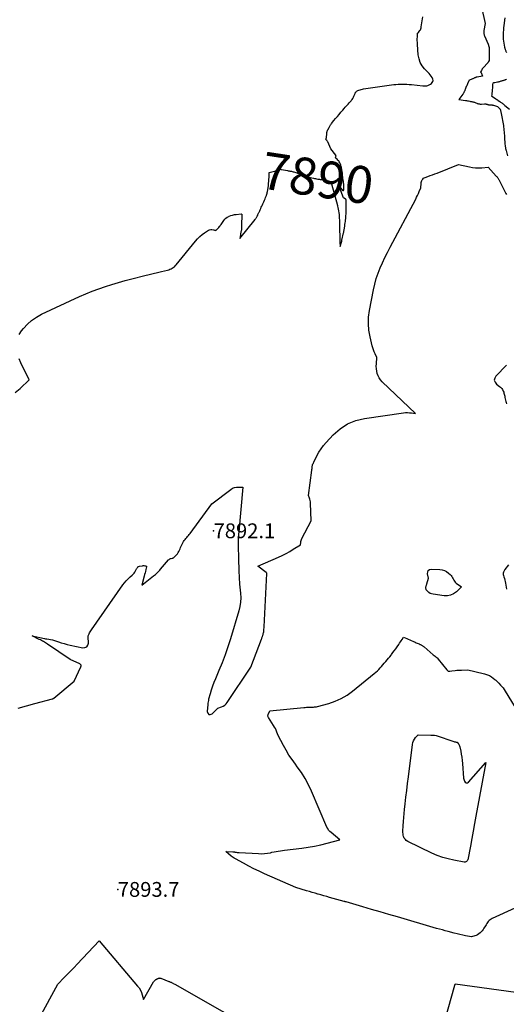
# Model space of a CAD drawing. Units: inches. Extents: x 2625528 to 2628083, y 1496347 to 1499090.
# Drawn here: x 2625828 to 2626018, y 1497399 to 1497783 of the extents above; entities that cross this region are included whole.
import ezdxf
from ezdxf.enums import TextEntityAlignment as Align

# ---------------------------------------------------------------- set-up
doc = ezdxf.new("R2010")
doc.units = ezdxf.units.IN
doc.header["$MEASUREMENT"] = 0
for name, color, linetype in [('Tile_2737_07_SW_contour_2ft', 233, 'Continuous'), ('Tile_2737_07_SW_contour_anno_2ft', 80, 'Continuous'), ('Tile_2737_07_SW_spot_anno', 9, 'Continuous'), ('Tile_2737_07_SW_spot_elev', 202, 'Continuous')]:
    doc.layers.add(name, color=color, linetype=linetype)
doc.styles.add('Arial', font='arial.ttf')

msp = doc.modelspace()

# ---------------------------------------------------------------- linework, layer by layer
at = {"layer": 'Tile_2737_07_SW_contour_2ft'}
for points in [[(2626008.29, 1497787.45, 7890), (2626009.63, 1497781.12, 7890), (2626009.2, 1497778.45, 7890), (2626009.16, 1497778.18, 7890), (2626009.15, 1497777.91, 7890), (2626009.15, 1497777.64, 7890), (2626009.16, 1497777.36, 7890), (2626009.2, 1497777.09, 7890), (2626009.26, 1497776.83, 7890), (2626009.34, 1497776.57, 7890), (2626009.44, 1497776.31, 7890), (2626010.86, 1497773.03, 7890), (2626010.93, 1497772.74, 7890), (2626010.97, 1497772.59, 7890), (2626011.01, 1497772.45, 7890), (2626011.05, 1497772.31, 7890), (2626011.09, 1497772.16, 7890), (2626011.12, 1497772.07, 7890), (2626011.17, 1497771.87, 7890), (2626011.21, 1497771.68, 7890), (2626011.23, 1497771.48, 7890), (2626011.23, 1497771.28, 7890), (2626011.19, 1497766.7, 7890), (2626011.03, 1497766.36, 7890), (2626010.98, 1497766.27, 7890), (2626010.93, 1497766.18, 7890), (2626010.88, 1497766.1, 7890), (2626010.82, 1497766.02, 7890), (2626010.75, 1497765.94, 7890), (2626010.69, 1497765.86, 7890), (2626010.62, 1497765.79, 7890), (2626010.55, 1497765.71, 7890), (2626009, 1497764.01, 7890), (2626008.77, 1497763.73, 7890), (2626008.55, 1497763.44, 7890), (2626008.37, 1497763.13, 7890), (2626008.19, 1497762.81, 7890), (2626007.88, 1497762.15, 7890), (2626008.1, 1497761.89, 7890), (2626008.2, 1497761.75, 7890), (2626008.28, 1497761.61, 7890), (2626008.35, 1497761.45, 7890), (2626008.41, 1497761.29, 7890), (2626008.6, 1497760.67, 7890), (2626006.57, 1497760.28, 7890), (2626006.47, 1497760.26, 7890), (2626006.37, 1497760.24, 7890), (2626006.28, 1497760.21, 7890), (2626006.18, 1497760.19, 7890), (2626006.09, 1497760.16, 7890), (2626005.99, 1497760.12, 7890), (2626005.9, 1497760.09, 7890), (2626005.81, 1497760.05, 7890), (2626005.55, 1497759.93, 7890), (2626005.34, 1497759.84, 7890), (2626005.12, 1497759.74, 7890), (2626004.9, 1497759.64, 7890), (2626004.68, 1497759.54, 7890), (2626003.28, 1497758.9, 7890), (2626003.12, 1497758.45, 7890), (2626003.1, 1497758.39, 7890), (2626003.08, 1497758.34, 7890), (2626003.06, 1497758.28, 7890), (2626003.03, 1497758.23, 7890), (2626003.01, 1497758.17, 7890), (2626002.99, 1497758.12, 7890), (2626002.97, 1497758.06, 7890), (2626002.94, 1497758.01, 7890), (2626002.48, 1497756.9, 7890), (2626002.33, 1497756.55, 7890), (2626002.19, 1497756.2, 7890), (2626002.04, 1497755.84, 7890), (2626001.9, 1497755.49, 7890), (2626001.79, 1497755.18, 7890), (2626001.7, 1497754.98, 7890), (2626001.62, 1497754.78, 7890), (2626001.52, 1497754.58, 7890), (2626001.42, 1497754.38, 7890), (2626001.32, 1497754.19, 7890), (2626001.21, 1497754, 7890), (2626001.09, 1497753.82, 7890), (2626000.96, 1497753.64, 7890), (2625999.4, 1497751.49, 7890), (2626001.99, 1497751.17, 7890), (2626002.4, 1497751.12, 7890), (2626002.82, 1497751.05, 7890), (2626003.23, 1497750.98, 7890), (2626003.64, 1497750.9, 7890), (2626003.93, 1497750.84, 7890), (2626004.19, 1497750.78, 7890), (2626004.46, 1497750.72, 7890), (2626004.72, 1497750.67, 7890), (2626004.98, 1497750.61, 7890), (2626005.24, 1497750.54, 7890), (2626005.5, 1497750.47, 7890), (2626005.76, 1497750.38, 7890), (2626006.01, 1497750.29, 7890), (2626006.37, 1497750.15, 7890), (2626006.59, 1497750.06, 7890), (2626006.82, 1497749.98, 7890), (2626007.05, 1497749.92, 7890), (2626007.28, 1497749.86, 7890), (2626007.52, 1497749.81, 7890), (2626007.76, 1497749.78, 7890), (2626007.99, 1497749.77, 7890), (2626008.23, 1497749.78, 7890), (2626009.39, 1497749.87, 7890), (2626009.56, 1497749.87, 7890), (2626009.73, 1497749.86, 7890), (2626009.89, 1497749.83, 7890), (2626010.06, 1497749.79, 7890), (2626010.11, 1497749.77, 7890), (2626010.25, 1497749.73, 7890), (2626010.39, 1497749.68, 7890), (2626010.53, 1497749.64, 7890), (2626010.67, 1497749.59, 7890), (2626010.81, 1497749.56, 7890), (2626010.95, 1497749.52, 7890), (2626011.09, 1497749.51, 7890), (2626011.24, 1497749.49, 7890), (2626012.19, 1497749.46, 7890), (2626012.28, 1497749.45, 7890), (2626012.38, 1497749.44, 7890), (2626012.48, 1497749.43, 7890), (2626012.58, 1497749.41, 7890), (2626012.67, 1497749.38, 7890), (2626012.77, 1497749.36, 7890), (2626012.86, 1497749.33, 7890), (2626012.96, 1497749.3, 7890), (2626014.45, 1497748.79, 7890), (2626014.75, 1497748.56, 7890), (2626014.89, 1497748.45, 7890), (2626015.03, 1497748.32, 7890), (2626015.15, 1497748.19, 7890), (2626015.27, 1497748.04, 7890), (2626015.4, 1497747.88, 7890), (2626015.47, 1497747.78, 7890), (2626015.54, 1497747.67, 7890), (2626015.59, 1497747.55, 7890), (2626015.63, 1497747.42, 7890), (2626015.7, 1497747.16, 7890), (2626015.76, 1497746.9, 7890), (2626015.82, 1497746.64, 7890), (2626015.88, 1497746.38, 7890), (2626015.93, 1497746.12, 7890), (2626016.84, 1497741.45, 7890), (2626016.86, 1497741.3, 7890), (2626016.86, 1497741.21, 7890), (2626017.14, 1497737.29, 7890), (2626017.19, 1497736.58, 7890), (2626017.25, 1497735.86, 7890), (2626017.32, 1497735.15, 7890), (2626017.39, 1497734.44, 7890), (2626017.49, 1497733.44, 7890), (2626017.51, 1497733.23, 7890), (2626017.54, 1497733.01, 7890), (2626017.57, 1497732.8, 7890), (2626017.6, 1497732.58, 7890), (2626017.64, 1497732.37, 7890), (2626017.69, 1497732.16, 7890), (2626017.74, 1497731.95, 7890), (2626017.79, 1497731.74, 7890), (2626018.34, 1497729.68, 7890)], [(2625951.66, 1497728.64, 7890), (2625951.29, 1497728.98, 7890), (2625951.5, 1497729.26, 7890), (2625951.57, 1497729.4, 7890), (2625951.6, 1497729.55, 7890), (2625951.57, 1497729.69, 7890), (2625951.5, 1497729.83, 7890), (2625949.55, 1497732.38, 7890), (2625948.42, 1497735.1, 7890), (2625948.33, 1497735.27, 7890), (2625948.22, 1497735.43, 7890), (2625948.1, 1497735.58, 7890), (2625947.95, 1497735.71, 7890), (2625947.64, 1497735.96, 7890), (2625947.74, 1497736.24, 7890), (2625947.79, 1497736.38, 7890), (2625947.83, 1497736.52, 7890), (2625947.86, 1497736.67, 7890), (2625947.87, 1497736.81, 7890), (2625947.99, 1497738.22, 7890), (2625948.01, 1497738.41, 7890), (2625948.04, 1497738.61, 7890), (2625948.07, 1497738.8, 7890), (2625948.11, 1497738.99, 7890), (2625948.16, 1497739.18, 7890), (2625948.22, 1497739.37, 7890), (2625948.3, 1497739.55, 7890), (2625948.4, 1497739.72, 7890), (2625948.97, 1497740.68, 7890), (2625949.22, 1497741.22, 7890), (2625949.36, 1497741.48, 7890), (2625949.51, 1497741.73, 7890), (2625949.67, 1497741.98, 7890), (2625949.85, 1497742.21, 7890), (2625950.79, 1497743.37, 7890), (2625951.45, 1497744.17, 7890), (2625952.12, 1497744.97, 7890), (2625952.79, 1497745.77, 7890), (2625953.47, 1497746.56, 7890), (2625954.25, 1497747.46, 7890), (2625954.72, 1497747.99, 7890), (2625955.2, 1497748.52, 7890), (2625955.68, 1497749.05, 7890), (2625956.16, 1497749.57, 7890), (2625956.39, 1497749.8, 7890), (2625956.76, 1497750.21, 7890), (2625957.11, 1497750.63, 7890), (2625957.46, 1497751.06, 7890), (2625957.79, 1497751.5, 7890), (2625957.84, 1497751.57, 7890), (2625958.11, 1497751.99, 7890), (2625958.37, 1497752.43, 7890), (2625958.59, 1497752.88, 7890), (2625958.79, 1497753.34, 7890), (2625959, 1497753.91, 7890), (2625959.08, 1497754.1, 7890), (2625959.18, 1497754.27, 7890), (2625959.28, 1497754.44, 7890), (2625959.41, 1497754.6, 7890), (2625959.55, 1497754.74, 7890), (2625959.7, 1497754.86, 7890), (2625959.87, 1497754.96, 7890), (2625960.05, 1497755.03, 7890), (2625962.33, 1497755.74, 7890), (2625974.05, 1497757.35, 7890), (2625974.9, 1497757.45, 7890), (2625975.76, 1497757.52, 7890), (2625976.62, 1497757.55, 7890), (2625977.49, 1497757.56, 7890), (2625978.35, 1497757.53, 7890), (2625979.21, 1497757.49, 7890), (2625980.07, 1497757.42, 7890), (2625980.93, 1497757.34, 7890), (2625985.34, 1497756.85, 7890), (2625985.86, 1497756.82, 7890), (2625986.38, 1497756.84, 7890), (2625986.9, 1497756.91, 7890), (2625987.41, 1497757.03, 7890), (2625987.89, 1497757.22, 7890), (2625988.34, 1497757.46, 7890), (2625988.73, 1497757.78, 7890), (2625989.09, 1497758.15, 7890), (2625989.3, 1497758.57, 7890), (2625989.41, 1497759, 7890), (2625989.35, 1497759.43, 7890), (2625989.18, 1497759.87, 7890), (2625989.04, 1497760.1, 7890), (2625988.67, 1497760.64, 7890), (2625988.28, 1497761.17, 7890), (2625987.85, 1497761.68, 7890), (2625987.41, 1497762.16, 7890), (2625986.11, 1497763.49, 7890), (2625985.16, 1497764.7, 7890), (2625984.4, 1497765.99, 7890), (2625983.92, 1497767.42, 7890), (2625983.64, 1497768.93, 7890), (2625983.31, 1497773.01, 7890), (2625983.27, 1497773.74, 7890), (2625983.25, 1497774.47, 7890), (2625983.25, 1497775.2, 7890), (2625983.27, 1497775.93, 7890), (2625983.35, 1497777.39, 7890), (2625983.55, 1497777.53, 7890), (2625983.65, 1497777.61, 7890), (2625983.74, 1497777.69, 7890), (2625983.82, 1497777.78, 7890), (2625983.9, 1497777.87, 7890), (2625984.22, 1497778.35, 7890), (2625984.43, 1497778.7, 7890), (2625984.6, 1497779.06, 7890), (2625984.72, 1497779.45, 7890), (2625984.81, 1497779.84, 7890), (2625985.36, 1497783.77, 7890)], [(2626017.38, 1497783.35, 7888), (2626016.97, 1497780.32, 7888), (2626016.87, 1497779.45, 7888), (2626016.79, 1497778.59, 7888), (2626016.73, 1497777.71, 7888), (2626016.69, 1497776.84, 7888), (2626016.69, 1497776.68, 7888), (2626016.69, 1497775.89, 7888), (2626016.72, 1497775.1, 7888), (2626016.8, 1497774.32, 7888), (2626016.9, 1497773.53, 7888), (2626017.16, 1497771.97, 7888), (2626017.3, 1497771.57, 7888), (2626017.37, 1497771.37, 7888), (2626017.44, 1497771.17, 7888), (2626017.51, 1497770.97, 7888), (2626017.59, 1497770.77, 7888), (2626017.61, 1497770.73, 7888), (2626017.69, 1497770.51, 7888), (2626017.78, 1497770.29, 7888), (2626017.87, 1497770.07, 7888), (2626017.95, 1497769.85, 7888)], [(2626017.94, 1497759.41, 7888), (2626017.79, 1497759.34, 7888), (2626017.63, 1497759.27, 7888), (2626017.48, 1497759.2, 7888), (2626017.32, 1497759.13, 7888), (2626017.16, 1497759.07, 7888), (2626017, 1497759.01, 7888), (2626016.84, 1497758.96, 7888), (2626016.58, 1497758.88, 7888), (2626016.32, 1497758.79, 7888), (2626016.06, 1497758.71, 7888), (2626015.81, 1497758.64, 7888), (2626015.55, 1497758.56, 7888), (2626015.28, 1497758.49, 7888), (2626015.02, 1497758.42, 7888), (2626014.76, 1497758.36, 7888), (2626014.49, 1497758.29, 7888), (2626013.42, 1497758.06, 7888), (2626013.35, 1497758.04, 7888), (2626013.29, 1497758.03, 7888), (2626013.23, 1497758.02, 7888), (2626013.17, 1497758.01, 7888), (2626013.11, 1497758, 7888), (2626013.05, 1497757.99, 7888), (2626012.99, 1497757.98, 7888), (2626012.92, 1497757.98, 7888), (2626012.6, 1497757.94, 7888), (2626012.55, 1497757.45, 7888), (2626012.53, 1497757.2, 7888), (2626012.51, 1497756.96, 7888), (2626012.49, 1497756.71, 7888), (2626012.48, 1497756.46, 7888), (2626012.37, 1497754.91, 7888), (2626012.36, 1497754.65, 7888), (2626012.34, 1497754.4, 7888), (2626012.32, 1497754.14, 7888), (2626012.3, 1497753.89, 7888), (2626012.27, 1497753.57, 7888), (2626012.26, 1497753.47, 7888), (2626012.25, 1497753.38, 7888), (2626012.24, 1497753.28, 7888), (2626012.23, 1497753.19, 7888), (2626012.2, 1497753, 7888), (2626013.77, 1497751.86, 7888), (2626013.89, 1497751.78, 7888), (2626014.01, 1497751.69, 7888), (2626014.13, 1497751.61, 7888), (2626014.25, 1497751.53, 7888), (2626014.37, 1497751.45, 7888), (2626014.5, 1497751.37, 7888), (2626014.62, 1497751.29, 7888), (2626014.74, 1497751.21, 7888), (2626015.4, 1497750.76, 7888), (2626015.65, 1497750.58, 7888), (2626015.91, 1497750.39, 7888), (2626016.15, 1497750.21, 7888), (2626016.4, 1497750.02, 7888), (2626016.65, 1497749.82, 7888), (2626016.89, 1497749.63, 7888), (2626017.13, 1497749.43, 7888), (2626017.37, 1497749.24, 7888), (2626019.17, 1497747.77, 7888)], [(2625827.79, 1497514.67, 7892), (2625831.09, 1497515.56, 7892), (2625834.4, 1497516.44, 7892), (2625841.17, 1497518.26, 7892), (2625841.24, 1497518.29, 7892), (2625841.31, 1497518.31, 7892), (2625841.38, 1497518.35, 7892), (2625841.44, 1497518.39, 7892), (2625841.51, 1497518.43, 7892), (2625841.57, 1497518.48, 7892), (2625841.63, 1497518.52, 7892), (2625841.69, 1497518.57, 7892), (2625849.7, 1497525.15, 7892), (2625852.31, 1497530.75, 7892), (2625852.37, 1497531.11, 7892), (2625852.33, 1497531.44, 7892), (2625852.14, 1497531.71, 7892), (2625851.85, 1497531.94, 7892), (2625848.11, 1497533.55, 7892), (2625839.28, 1497539.57, 7892), (2625838.9, 1497539.83, 7892), (2625838.5, 1497540.08, 7892), (2625838.11, 1497540.33, 7892), (2625837.71, 1497540.56, 7892), (2625837.3, 1497540.79, 7892), (2625836.89, 1497541.02, 7892), (2625836.48, 1497541.23, 7892), (2625836.06, 1497541.44, 7892), (2625833.33, 1497542.8, 7892), (2625838.16, 1497541.71, 7892), (2625838.43, 1497541.68, 7892), (2625838.57, 1497541.67, 7892), (2625838.7, 1497541.65, 7892), (2625838.84, 1497541.63, 7892), (2625838.97, 1497541.61, 7892), (2625841.27, 1497541.24, 7892), (2625843.51, 1497540.47, 7892), (2625844.63, 1497540.1, 7892), (2625845.76, 1497539.76, 7892), (2625846.91, 1497539.47, 7892), (2625848.06, 1497539.21, 7892), (2625852.99, 1497538.17, 7892), (2625853.85, 1497538.26, 7892), (2625854.53, 1497538.56, 7892), (2625854.94, 1497539.18, 7892), (2625855.18, 1497540, 7892), (2625855.11, 1497542.38, 7892), (2625855.11, 1497542.43, 7892), (2625855.11, 1497542.49, 7892), (2625855.1, 1497542.55, 7892), (2625855.1, 1497542.61, 7892), (2625855.1, 1497542.67, 7892), (2625855.11, 1497542.73, 7892), (2625855.12, 1497542.78, 7892), (2625855.14, 1497542.84, 7892), (2625855.47, 1497543.55, 7892), (2625855.67, 1497543.95, 7892), (2625855.88, 1497544.35, 7892), (2625856.11, 1497544.73, 7892), (2625856.36, 1497545.11, 7892), (2625868.65, 1497562.61, 7892), (2625869.28, 1497563.45, 7892), (2625869.96, 1497564.26, 7892), (2625870.69, 1497565.02, 7892), (2625871.46, 1497565.74, 7892), (2625872.25, 1497566.43, 7892), (2625872.63, 1497566.81, 7892), (2625872.98, 1497567.2, 7892), (2625873.28, 1497567.64, 7892), (2625873.54, 1497568.1, 7892), (2625873.81, 1497568.63, 7892), (2625873.92, 1497568.84, 7892), (2625874.04, 1497569.04, 7892), (2625874.17, 1497569.24, 7892), (2625874.31, 1497569.43, 7892), (2625874.46, 1497569.6, 7892), (2625874.64, 1497569.73, 7892), (2625874.84, 1497569.82, 7892), (2625875.05, 1497569.89, 7892), (2625876.3, 1497570.1, 7892), (2625876.57, 1497570.13, 7892), (2625876.84, 1497570.13, 7892), (2625877.11, 1497570.09, 7892), (2625877.37, 1497570.02, 7892), (2625877.77, 1497569.89, 7892), (2625877.82, 1497569.86, 7892), (2625877.85, 1497569.82, 7892), (2625877.87, 1497569.77, 7892), (2625877.87, 1497569.72, 7892), (2625877.58, 1497568.56, 7892), (2625877.42, 1497567.91, 7892), (2625877.26, 1497567.27, 7892), (2625877.1, 1497566.62, 7892), (2625876.94, 1497565.98, 7892), (2625876.06, 1497562.47, 7892), (2625880.57, 1497566.13, 7892), (2625880.94, 1497566.43, 7892), (2625881.3, 1497566.74, 7892), (2625881.65, 1497567.05, 7892), (2625882, 1497567.38, 7892), (2625882.34, 1497567.71, 7892), (2625882.68, 1497568.04, 7892), (2625883, 1497568.39, 7892), (2625883.32, 1497568.74, 7892), (2625886.44, 1497572.34, 7892), (2625886.67, 1497572.55, 7892), (2625886.91, 1497572.73, 7892), (2625887.18, 1497572.86, 7892), (2625887.47, 1497572.96, 7892), (2625887.98, 1497573.08, 7892), (2625888.03, 1497573.1, 7892), (2625888.09, 1497573.11, 7892), (2625888.14, 1497573.11, 7892), (2625888.2, 1497573.11, 7892), (2625888.25, 1497573.12, 7892), (2625888.3, 1497573.14, 7892), (2625888.35, 1497573.16, 7892), (2625888.39, 1497573.2, 7892), (2625889.46, 1497574.32, 7892), (2625889.82, 1497574.75, 7892), (2625890.15, 1497575.2, 7892), (2625890.42, 1497575.68, 7892), (2625890.65, 1497576.19, 7892), (2625890.86, 1497576.71, 7892), (2625891.09, 1497577.22, 7892), (2625891.34, 1497577.73, 7892), (2625891.6, 1497578.23, 7892), (2625892.28, 1497579.48, 7892), (2625892.54, 1497579.91, 7892), (2625892.82, 1497580.34, 7892), (2625893.14, 1497580.74, 7892), (2625893.47, 1497581.12, 7892), (2625893.81, 1497581.51, 7892), (2625894.14, 1497581.89, 7892), (2625894.46, 1497582.29, 7892), (2625894.77, 1497582.7, 7892), (2625903.3, 1497594.18, 7892), (2625910.62, 1497599.81, 7892), (2625911.32, 1497600.24, 7892), (2625912.04, 1497600.55, 7892), (2625912.82, 1497600.7, 7892), (2625913.63, 1497600.73, 7892), (2625915.31, 1497600.63, 7892), (2625913.73, 1497583.27, 7892), (2625913.66, 1497582.38, 7892), (2625913.59, 1497581.5, 7892), (2625913.55, 1497580.61, 7892), (2625913.52, 1497579.72, 7892), (2625913.5, 1497578.83, 7892), (2625913.49, 1497577.94, 7892), (2625913.5, 1497577.05, 7892), (2625913.52, 1497576.16, 7892), (2625913.57, 1497574.59, 7892), (2625913.63, 1497572.97, 7892), (2625913.68, 1497571.34, 7892), (2625913.73, 1497569.72, 7892), (2625913.79, 1497568.09, 7892), (2625913.96, 1497562.86, 7892), (2625914.38, 1497559.38, 7892), (2625914.48, 1497557.65, 7892), (2625914.44, 1497555.93, 7892), (2625914.18, 1497554.22, 7892), (2625913.79, 1497552.54, 7892), (2625910.53, 1497541.61, 7892), (2625909.53, 1497538.47, 7892), (2625908.46, 1497535.37, 7892), (2625907.27, 1497532.3, 7892), (2625906.01, 1497529.26, 7892), (2625904.63, 1497526.1, 7892), (2625904.04, 1497524.65, 7892), (2625903.49, 1497523.18, 7892), (2625903, 1497521.69, 7892), (2625902.56, 1497520.19, 7892), (2625902.01, 1497518.13, 7892), (2625901.89, 1497517.64, 7892), (2625901.79, 1497517.15, 7892), (2625901.71, 1497516.65, 7892), (2625901.65, 1497516.14, 7892), (2625901.38, 1497513.36, 7892), (2625901.64, 1497512.65, 7892), (2625902.03, 1497512.22, 7892), (2625902.61, 1497512.2, 7892), (2625903.32, 1497512.44, 7892), (2625905.56, 1497514.68, 7892), (2625906.99, 1497515.17, 7892), (2625907.65, 1497515.48, 7892), (2625908.26, 1497515.86, 7892), (2625908.78, 1497516.35, 7892), (2625909.25, 1497516.92, 7892), (2625918.43, 1497530.66, 7892), (2625922.56, 1497541.52, 7892), (2625922.66, 1497541.79, 7892), (2625922.76, 1497542.06, 7892), (2625922.86, 1497542.32, 7892), (2625922.95, 1497542.59, 7892), (2625922.99, 1497542.7, 7892), (2625923.07, 1497542.92, 7892), (2625923.14, 1497543.13, 7892), (2625923.2, 1497543.34, 7892), (2625923.26, 1497543.56, 7892), (2625923.3, 1497543.73, 7892), (2625923.37, 1497544.03, 7892), (2625923.44, 1497544.34, 7892), (2625923.49, 1497544.64, 7892), (2625923.53, 1497544.95, 7892), (2625923.68, 1497546.37, 7892), (2625924.68, 1497567.01, 7892), (2625924.68, 1497567.08, 7892), (2625924.67, 1497567.14, 7892), (2625924.65, 1497567.2, 7892), (2625924.62, 1497567.26, 7892), (2625924.58, 1497567.32, 7892), (2625924.54, 1497567.37, 7892), (2625924.5, 1497567.41, 7892), (2625924.44, 1497567.46, 7892), (2625921.22, 1497569.88, 7892), (2625929.19, 1497573.43, 7892), (2625930.68, 1497574.13, 7892), (2625932.14, 1497574.87, 7892), (2625933.57, 1497575.66, 7892), (2625934.98, 1497576.5, 7892), (2625937.77, 1497578.23, 7892), (2625937.87, 1497579.07, 7892), (2625937.94, 1497579.49, 7892), (2625938.03, 1497579.9, 7892), (2625938.18, 1497580.29, 7892), (2625938.35, 1497580.67, 7892), (2625941.95, 1497587.62, 7892), (2625941.67, 1497594.43, 7892), (2625941.63, 1497594.94, 7892), (2625941.55, 1497595.44, 7892), (2625941.42, 1497595.94, 7892), (2625941.26, 1497596.43, 7892), (2625940.88, 1497597.39, 7892), (2625942.19, 1497607.29, 7892), (2625942.24, 1497607.61, 7892), (2625942.28, 1497607.94, 7892), (2625942.32, 1497608.26, 7892), (2625942.37, 1497608.59, 7892), (2625942.46, 1497609.2, 7892), (2625942.46, 1497609.22, 7892), (2625942.46, 1497609.24, 7892), (2625942.47, 1497609.26, 7892), (2625942.47, 1497609.28, 7892), (2625942.5, 1497609.4, 7892), (2625942.64, 1497609.72, 7892), (2625942.71, 1497609.88, 7892), (2625942.79, 1497610.03, 7892), (2625942.86, 1497610.19, 7892), (2625942.94, 1497610.35, 7892), (2625944.19, 1497612.88, 7892), (2625944.95, 1497614.27, 7892), (2625945.79, 1497615.6, 7892), (2625946.74, 1497616.86, 7892), (2625947.76, 1497618.07, 7892), (2625950.54, 1497621.08, 7892), (2625953.2, 1497623.41, 7892), (2625956.07, 1497625.31, 7892), (2625959.27, 1497626.59, 7892), (2625962.69, 1497627.45, 7892), (2625977.82, 1497629.59, 7892), (2625978.6, 1497629.67, 7892), (2625979.38, 1497629.7, 7892), (2625980.16, 1497629.66, 7892), (2625980.94, 1497629.58, 7892), (2625982.49, 1497629.35, 7892), (2625969.58, 1497641.71, 7892), (2625968.95, 1497642.41, 7892), (2625968.41, 1497643.17, 7892), (2625967.99, 1497644, 7892), (2625967.66, 1497644.89, 7892), (2625967.45, 1497645.82, 7892), (2625967.31, 1497646.75, 7892), (2625967.28, 1497647.7, 7892), (2625967.32, 1497648.65, 7892), (2625967.55, 1497651.09, 7892), (2625966.82, 1497652.59, 7892), (2625966.48, 1497653.35, 7892), (2625966.17, 1497654.12, 7892), (2625965.91, 1497654.91, 7892), (2625965.69, 1497655.71, 7892), (2625964.86, 1497659.17, 7892), (2625964.42, 1497661.72, 7892), (2625964.19, 1497664.27, 7892), (2625964.3, 1497666.83, 7892), (2625964.63, 1497669.4, 7892), (2625966.22, 1497677.52, 7892), (2625966.72, 1497679.69, 7892), (2625967.29, 1497681.83, 7892), (2625968, 1497683.93, 7892), (2625968.8, 1497686, 7892), (2625969.69, 1497688.04, 7892), (2625970.62, 1497690.07, 7892), (2625971.6, 1497692.06, 7892), (2625972.62, 1497694.04, 7892), (2625982.63, 1497712.78, 7892), (2625983, 1497713.5, 7892), (2625983.36, 1497714.23, 7892), (2625983.71, 1497714.96, 7892), (2625984.04, 1497715.7, 7892), (2625984.68, 1497717.19, 7892), (2625984.71, 1497718.85, 7892), (2625984.75, 1497719.24, 7892), (2625984.83, 1497719.61, 7892), (2625984.97, 1497719.97, 7892), (2625985.14, 1497720.31, 7892), (2625985.38, 1497720.61, 7892), (2625985.64, 1497720.88, 7892), (2625985.96, 1497721.08, 7892), (2625986.31, 1497721.23, 7892), (2625987.4, 1497721.6, 7892), (2625988.32, 1497721.91, 7892), (2625989.23, 1497722.24, 7892), (2625990.14, 1497722.58, 7892), (2625991.04, 1497722.94, 7892), (2625999.26, 1497726.28, 7892), (2626003.56, 1497725.33, 7892), (2626004.76, 1497725.12, 7892), (2626005.96, 1497724.98, 7892), (2626007.17, 1497724.95, 7892), (2626008.39, 1497724.99, 7892), (2626010.83, 1497725.18, 7892), (2626014.02, 1497721.75, 7892), (2626014.21, 1497721.54, 7892), (2626014.39, 1497721.32, 7892), (2626014.55, 1497721.09, 7892), (2626014.71, 1497720.85, 7892), (2626014.86, 1497720.61, 7892), (2626015, 1497720.36, 7892), (2626015.14, 1497720.11, 7892), (2626015.27, 1497719.86, 7892), (2626017.51, 1497715.48, 7892), (2626017.74, 1497715, 7892), (2626017.96, 1497714.53, 7892)], [(2625952.49, 1497727.81, 7890), (2625952.34, 1497727.99, 7890), (2625952.02, 1497728.32, 7890), (2625951.66, 1497728.64, 7890)], [(2625955.54, 1497711.17, 7890), (2625955.5, 1497712.45, 7890), (2625955.49, 1497712.53, 7890), (2625955.48, 1497712.6, 7890), (2625955.45, 1497712.68, 7890), (2625955.41, 1497712.75, 7890), (2625955.36, 1497712.81, 7890), (2625955.3, 1497712.87, 7890), (2625955.24, 1497712.91, 7890), (2625955.17, 1497712.95, 7890), (2625954.47, 1497713.24, 7890), (2625953.03, 1497717.05, 7890), (2625953.05, 1497717.2, 7890), (2625953.12, 1497717.29, 7890), (2625953.23, 1497717.29, 7890), (2625953.37, 1497717.23, 7890), (2625954.23, 1497716.05, 7890), (2625954.42, 1497716.11, 7890), (2625954.5, 1497716.16, 7890), (2625954.56, 1497716.21, 7890), (2625954.59, 1497716.29, 7890), (2625954.61, 1497716.37, 7890), (2625954.62, 1497717.8, 7890), (2625954.61, 1497718.2, 7890), (2625954.59, 1497718.59, 7890), (2625954.56, 1497718.98, 7890), (2625954.51, 1497719.37, 7890), (2625954.46, 1497719.72, 7890), (2625954.39, 1497720.29, 7890), (2625954.31, 1497720.85, 7890), (2625954.24, 1497721.42, 7890), (2625954.16, 1497721.98, 7890), (2625954.07, 1497722.7, 7890), (2625954, 1497723.25, 7890), (2625953.91, 1497723.8, 7890), (2625953.82, 1497724.35, 7890), (2625953.72, 1497724.9, 7890), (2625953.69, 1497725.08, 7890), (2625953.58, 1497725.53, 7890), (2625953.46, 1497725.98, 7890), (2625953.3, 1497726.41, 7890), (2625953.11, 1497726.84, 7890), (2625952.89, 1497727.25, 7890), (2625952.64, 1497727.63, 7890), (2625952.49, 1497727.81, 7890)], [(2625924.9, 1497715.8, 7890), (2625925.26, 1497717.92, 7890), (2625925.28, 1497718.01, 7890), (2625925.29, 1497718.09, 7890), (2625925.3, 1497718.18, 7890), (2625925.31, 1497718.26, 7890), (2625925.32, 1497718.35, 7890), (2625925.33, 1497718.43, 7890), (2625925.33, 1497718.52, 7890), (2625925.34, 1497718.6, 7890), (2625925.55, 1497721.6, 7890), (2625925.56, 1497721.7, 7890), (2625925.57, 1497723.19, 7890), (2625927.59, 1497723.65, 7890), (2625927.83, 1497723.71, 7890), (2625928.06, 1497723.77, 7890), (2625928.29, 1497723.85, 7890), (2625928.52, 1497723.94, 7890), (2625928.75, 1497724.03, 7890), (2625928.98, 1497724.12, 7890), (2625929.2, 1497724.22, 7890), (2625929.43, 1497724.31, 7890), (2625929.74, 1497724.44, 7890), (2625929.81, 1497724.46, 7890), (2625929.89, 1497724.47, 7890), (2625929.96, 1497724.46, 7890), (2625930.03, 1497724.43, 7890), (2625930.1, 1497724.4, 7890), (2625930.18, 1497724.38, 7890), (2625930.25, 1497724.35, 7890), (2625930.33, 1497724.33, 7890), (2625932.69, 1497723.86, 7890), (2625933.01, 1497723.8, 7890), (2625933.33, 1497723.74, 7890), (2625933.64, 1497723.69, 7890), (2625933.96, 1497723.65, 7890), (2625934.28, 1497723.6, 7890), (2625934.59, 1497723.54, 7890), (2625934.9, 1497723.46, 7890), (2625935.21, 1497723.36, 7890), (2625940.33, 1497721.6, 7890), (2625940.93, 1497721.4, 7890), (2625941.54, 1497721.22, 7890), (2625942.16, 1497721.06, 7890), (2625942.78, 1497720.92, 7890), (2625943.17, 1497720.84, 7890), (2625943.6, 1497720.76, 7890), (2625944.03, 1497720.68, 7890), (2625944.46, 1497720.61, 7890), (2625944.89, 1497720.55, 7890), (2625945.23, 1497720.5, 7890), (2625945.49, 1497720.47, 7890), (2625945.75, 1497720.43, 7890), (2625946.02, 1497720.4, 7890), (2625946.28, 1497720.36, 7890), (2625946.47, 1497720.34, 7890), (2625946.64, 1497720.32, 7890), (2625946.81, 1497720.3, 7890), (2625946.98, 1497720.28, 7890), (2625947.15, 1497720.25, 7890), (2625947.28, 1497720.24, 7890), (2625947.38, 1497720.22, 7890), (2625947.49, 1497720.21, 7890), (2625947.6, 1497720.19, 7890), (2625947.71, 1497720.17, 7890), (2625947.82, 1497720.15, 7890), (2625947.92, 1497720.12, 7890), (2625948.03, 1497720.09, 7890), (2625948.14, 1497720.07, 7890), (2625949.62, 1497719.65, 7890), (2625951.78, 1497711.74, 7890)], [(2625828.25, 1497660.11, 7890), (2625829.13, 1497661.49, 7890), (2625829.88, 1497662.43, 7890), (2625831.42, 1497664.09, 7890), (2625833.09, 1497665.6, 7890), (2625834.94, 1497666.86, 7890), (2625836.93, 1497667.95, 7890), (2625851.76, 1497674.85, 7890), (2625854.23, 1497675.95, 7890), (2625856.72, 1497676.97, 7890), (2625859.24, 1497677.9, 7890), (2625861.79, 1497678.77, 7890), (2625864.37, 1497679.57, 7890), (2625866.96, 1497680.34, 7890), (2625869.55, 1497681.06, 7890), (2625872.16, 1497681.76, 7890), (2625877.17, 1497683.05, 7890), (2625878.8, 1497683.47, 7890), (2625880.43, 1497683.87, 7890), (2625882.07, 1497684.26, 7890), (2625883.7, 1497684.64, 7890), (2625885.99, 1497685.16, 7890), (2625886.48, 1497685.3, 7890), (2625886.95, 1497685.46, 7890), (2625887.4, 1497685.67, 7890), (2625887.85, 1497685.91, 7890), (2625888.26, 1497686.19, 7890), (2625888.66, 1497686.49, 7890), (2625889.02, 1497686.84, 7890), (2625889.35, 1497687.21, 7890), (2625896.91, 1497696.46, 7890), (2625897.69, 1497697.35, 7890), (2625898.53, 1497698.19, 7890), (2625899.43, 1497698.96, 7890), (2625900.38, 1497699.68, 7890), (2625901.55, 1497700.5, 7890), (2625901.96, 1497700.71, 7890), (2625902.38, 1497700.87, 7890), (2625902.82, 1497700.92, 7890), (2625903.28, 1497700.91, 7890), (2625903.92, 1497700.81, 7890), (2625904.08, 1497700.79, 7890), (2625904.23, 1497700.76, 7890), (2625904.38, 1497700.72, 7890), (2625904.54, 1497700.67, 7890), (2625904.84, 1497700.58, 7890), (2625905.41, 1497701.18, 7890), (2625905.69, 1497701.48, 7890), (2625905.97, 1497701.79, 7890), (2625906.23, 1497702.11, 7890), (2625906.48, 1497702.44, 7890), (2625906.56, 1497702.54, 7890), (2625906.84, 1497702.92, 7890), (2625907.12, 1497703.31, 7890), (2625907.39, 1497703.7, 7890), (2625907.66, 1497704.09, 7890), (2625907.87, 1497704.41, 7890), (2625908.28, 1497704.92, 7890), (2625908.74, 1497705.38, 7890), (2625909.26, 1497705.75, 7890), (2625909.84, 1497706.07, 7890), (2625909.95, 1497706.12, 7890), (2625910.63, 1497706.38, 7890), (2625911.32, 1497706.59, 7890), (2625912.03, 1497706.74, 7890), (2625912.75, 1497706.83, 7890), (2625914.68, 1497707, 7890), (2625914.77, 1497706.98, 7890), (2625914.84, 1497706.95, 7890), (2625914.89, 1497706.89, 7890), (2625914.92, 1497706.81, 7890), (2625914.94, 1497706.71, 7890), (2625914.95, 1497706.61, 7890), (2625914.96, 1497706.51, 7890), (2625914.96, 1497706.41, 7890), (2625914.86, 1497702.95, 7890), (2625914.85, 1497702.63, 7890), (2625914.83, 1497702.3, 7890), (2625914.82, 1497701.98, 7890), (2625914.79, 1497701.66, 7890), (2625914.75, 1497701.01, 7890), (2625914.63, 1497700.34, 7890), (2625914.57, 1497700.01, 7890), (2625914.51, 1497699.68, 7890), (2625914.45, 1497699.35, 7890), (2625914.39, 1497699.01, 7890), (2625914.09, 1497697.46, 7890), (2625920.06, 1497704.9, 7890), (2625920.2, 1497705.08, 7890), (2625920.34, 1497705.27, 7890), (2625920.47, 1497705.45, 7890), (2625920.6, 1497705.65, 7890), (2625920.73, 1497705.84, 7890), (2625920.85, 1497706.04, 7890), (2625920.96, 1497706.24, 7890), (2625921.06, 1497706.44, 7890), (2625921.1, 1497706.52, 7890), (2625921.22, 1497706.77, 7890), (2625921.34, 1497707.02, 7890), (2625921.46, 1497707.27, 7890), (2625921.57, 1497707.52, 7890), (2625921.63, 1497707.64, 7890), (2625921.77, 1497707.96, 7890), (2625921.91, 1497708.27, 7890), (2625922.05, 1497708.59, 7890), (2625922.19, 1497708.9, 7890), (2625922.32, 1497709.17, 7890), (2625922.52, 1497709.61, 7890), (2625922.73, 1497710.06, 7890), (2625922.93, 1497710.5, 7890), (2625923.14, 1497710.95, 7890), (2625923.25, 1497711.18, 7890), (2625923.5, 1497711.74, 7890), (2625923.75, 1497712.31, 7890), (2625923.98, 1497712.89, 7890), (2625924.2, 1497713.47, 7890), (2625924.48, 1497714.21, 7890)], [(2625924.48, 1497714.21, 7890), (2625924.57, 1497714.45, 7890), (2625924.62, 1497714.59, 7890), (2625924.66, 1497714.74, 7890), (2625924.71, 1497714.88, 7890), (2625924.75, 1497715.03, 7890), (2625924.78, 1497715.17, 7890), (2625924.81, 1497715.32, 7890), (2625924.84, 1497715.47, 7890), (2625924.87, 1497715.62, 7890), (2625924.9, 1497715.8, 7890)], [(2625951.78, 1497711.74, 7890), (2625952.19, 1497710.24, 7890), (2625952.24, 1497710.01, 7890)], [(2625955.58, 1497709.51, 7890), (2625955.58, 1497709.92, 7890), (2625955.56, 1497710.57, 7890), (2625955.54, 1497711.17, 7890)], [(2625952.24, 1497710.01, 7890), (2625952.36, 1497709.55, 7890), (2625952.5, 1497708.86, 7890), (2625952.62, 1497708.17, 7890), (2625952.71, 1497707.47, 7890), (2625952.78, 1497706.77, 7890), (2625952.84, 1497706.06, 7890), (2625952.87, 1497705.36, 7890), (2625952.9, 1497704.65, 7890), (2625952.9, 1497704.53, 7890), (2625952.92, 1497703.77, 7890), (2625952.93, 1497703, 7890), (2625952.95, 1497702.24, 7890), (2625952.97, 1497701.47, 7890), (2625952.97, 1497701.31, 7890), (2625952.99, 1497700.63, 7890), (2625953.01, 1497699.95, 7890), (2625953.03, 1497699.26, 7890), (2625953.05, 1497698.58, 7890), (2625953.09, 1497697.2, 7890), (2625953.09, 1497696.91, 7890), (2625953.1, 1497696.62, 7890), (2625953.12, 1497696.33, 7890), (2625953.13, 1497696.05, 7890), (2625953.2, 1497694.28, 7890), (2625953.82, 1497696.44, 7890), (2625953.85, 1497696.54, 7890), (2625953.88, 1497696.63, 7890), (2625953.9, 1497696.73, 7890), (2625953.92, 1497696.83, 7890), (2625954.54, 1497699.66, 7890), (2625954.6, 1497699.93, 7890), (2625954.65, 1497700.2, 7890), (2625954.7, 1497700.47, 7890), (2625954.74, 1497700.75, 7890), (2625955, 1497702.39, 7890), (2625955.09, 1497702.94, 7890), (2625955.17, 1497703.5, 7890), (2625955.24, 1497704.06, 7890), (2625955.31, 1497704.62, 7890), (2625955.31, 1497704.64, 7890), (2625955.37, 1497705.22, 7890), (2625955.42, 1497705.79, 7890), (2625955.46, 1497706.36, 7890), (2625955.49, 1497706.94, 7890), (2625955.54, 1497707.95, 7890), (2625955.56, 1497708.61, 7890), (2625955.58, 1497709.26, 7890), (2625955.58, 1497709.51, 7890)], [(2625826.72, 1497637.51, 7890), (2625828.6, 1497639.06, 7890), (2625832.18, 1497642.47, 7890), (2625828.92, 1497649.02, 7890), (2625828.27, 1497650.56, 7890)], [(2626017.94, 1497648.21, 7892), (2626013.82, 1497643.91, 7892), (2626013.39, 1497643.09, 7892), (2626013.24, 1497642.3, 7892), (2626013.51, 1497641.53, 7892), (2626014.06, 1497640.79, 7892), (2626015.29, 1497639.86, 7892), (2626015.59, 1497639.6, 7892), (2626015.88, 1497639.32, 7892), (2626016.13, 1497639.02, 7892), (2626016.36, 1497638.69, 7892), (2626016.56, 1497638.34, 7892), (2626016.74, 1497637.98, 7892), (2626016.88, 1497637.61, 7892), (2626016.99, 1497637.22, 7892), (2626017.27, 1497636.06, 7892), (2626017.39, 1497635.56, 7892), (2626017.5, 1497635.07, 7892), (2626017.61, 1497634.57, 7892), (2626017.71, 1497634.07, 7892), (2626017.82, 1497633.57, 7892), (2626017.92, 1497633.07, 7892)], [(2626018.8, 1497570.47, 7892), (2626017.38, 1497568.68, 7892), (2626017.2, 1497568.41, 7892), (2626017.04, 1497568.14, 7892), (2626016.91, 1497567.85, 7892), (2626016.8, 1497567.55, 7892), (2626016.74, 1497567.24, 7892), (2626016.71, 1497566.93, 7892), (2626016.74, 1497566.62, 7892), (2626016.8, 1497566.31, 7892), (2626016.97, 1497565.73, 7892), (2626017.14, 1497565.13, 7892), (2626017.29, 1497564.53, 7892), (2626017.43, 1497563.92, 7892), (2626017.55, 1497563.31, 7892), (2626017.97, 1497560.94, 7892)], [(2626021.23, 1497436.78, 7894), (2626012.39, 1497432.83, 7894), (2626011.96, 1497432.59, 7894), (2626011.56, 1497432.32, 7894), (2626011.22, 1497431.98, 7894), (2626010.9, 1497431.6, 7894), (2626010.62, 1497431.19, 7894), (2626010.34, 1497430.78, 7894), (2626010.06, 1497430.36, 7894), (2626009.79, 1497429.93, 7894), (2626009.19, 1497428.98, 7894), (2626008.86, 1497428.49, 7894), (2626008.5, 1497428.02, 7894), (2626008.1, 1497427.58, 7894), (2626007.68, 1497427.16, 7894), (2626007.21, 1497426.79, 7894), (2626006.73, 1497426.47, 7894), (2626006.2, 1497426.21, 7894), (2626005.65, 1497426, 7894), (2626004.32, 1497425.59, 7894), (2626002.07, 1497426.02, 7894), (2626000.94, 1497426.26, 7894), (2625999.82, 1497426.5, 7894), (2625998.71, 1497426.78, 7894), (2625997.6, 1497427.07, 7894), (2625995.23, 1497427.71, 7894), (2625994.12, 1497428.02, 7894), (2625993, 1497428.33, 7894), (2625991.89, 1497428.65, 7894), (2625990.78, 1497428.96, 7894), (2625975.5, 1497433.39, 7894), (2625972.14, 1497434.37, 7894), (2625968.77, 1497435.35, 7894), (2625965.41, 1497436.33, 7894), (2625962.04, 1497437.31, 7894), (2625955.51, 1497439.22, 7894), (2625955.41, 1497439.25, 7894), (2625955.31, 1497439.28, 7894), (2625955.21, 1497439.31, 7894), (2625955.11, 1497439.34, 7894), (2625955.01, 1497439.37, 7894), (2625954.91, 1497439.4, 7894), (2625954.81, 1497439.43, 7894), (2625954.71, 1497439.46, 7894), (2625949.12, 1497441.02, 7894), (2625947.99, 1497441.34, 7894), (2625946.86, 1497441.66, 7894), (2625945.72, 1497441.98, 7894), (2625944.59, 1497442.3, 7894), (2625944.51, 1497442.32, 7894), (2625943.42, 1497442.63, 7894), (2625942.33, 1497442.94, 7894), (2625941.24, 1497443.26, 7894), (2625940.15, 1497443.58, 7894), (2625935.92, 1497444.84, 7894), (2625923.82, 1497450.2, 7894), (2625921.73, 1497451.16, 7894), (2625919.66, 1497452.15, 7894), (2625917.61, 1497453.19, 7894), (2625915.58, 1497454.27, 7894), (2625912.43, 1497455.99, 7894), (2625911.99, 1497456.24, 7894), (2625911.57, 1497456.51, 7894), (2625911.16, 1497456.8, 7894), (2625910.76, 1497457.11, 7894), (2625908.69, 1497458.81, 7894), (2625911.4, 1497458.75, 7894), (2625911.53, 1497458.75, 7894), (2625911.67, 1497458.74, 7894), (2625911.81, 1497458.72, 7894), (2625911.95, 1497458.71, 7894), (2625912.08, 1497458.69, 7894), (2625912.22, 1497458.67, 7894), (2625912.36, 1497458.65, 7894), (2625912.49, 1497458.62, 7894), (2625912.79, 1497458.57, 7894), (2625913.07, 1497458.52, 7894), (2625913.35, 1497458.49, 7894), (2625913.64, 1497458.46, 7894), (2625913.93, 1497458.44, 7894), (2625921.46, 1497458.03, 7894), (2625922.61, 1497458.02, 7894), (2625923.75, 1497458.07, 7894), (2625924.89, 1497458.21, 7894), (2625926.03, 1497458.41, 7894), (2625926.66, 1497458.55, 7894), (2625927.47, 1497458.71, 7894), (2625928.29, 1497458.87, 7894), (2625929.11, 1497459.01, 7894), (2625929.94, 1497459.13, 7894), (2625931.59, 1497459.36, 7894), (2625938.32, 1497460.2, 7894), (2625940.81, 1497460.56, 7894), (2625943.28, 1497460.99, 7894), (2625945.73, 1497461.52, 7894), (2625948.17, 1497462.12, 7894), (2625953.03, 1497463.42, 7894), (2625949.68, 1497466.21, 7894), (2625949.18, 1497466.69, 7894), (2625948.73, 1497467.21, 7894), (2625948.36, 1497467.78, 7894), (2625948.05, 1497468.4, 7894), (2625942.1, 1497482.32, 7894), (2625940.91, 1497484.83, 7894), (2625939.61, 1497487.28, 7894), (2625938.12, 1497489.62, 7894), (2625936.52, 1497491.88, 7894), (2625935.77, 1497492.87, 7894), (2625934.5, 1497494.62, 7894), (2625933.29, 1497496.42, 7894), (2625932.18, 1497498.27, 7894), (2625931.13, 1497500.17, 7894), (2625929.13, 1497504.02, 7894), (2625928.6, 1497505.37, 7894), (2625928.32, 1497506.03, 7894), (2625928.01, 1497506.68, 7894), (2625927.66, 1497507.31, 7894), (2625927.29, 1497507.93, 7894), (2625925.27, 1497511.04, 7894), (2625925.16, 1497511.27, 7894), (2625925.1, 1497511.51, 7894), (2625925.09, 1497511.75, 7894), (2625925.13, 1497512.01, 7894), (2625925.22, 1497512.29, 7894), (2625925.25, 1497512.4, 7894), (2625925.3, 1497512.51, 7894), (2625925.35, 1497512.62, 7894), (2625925.4, 1497512.73, 7894), (2625925.86, 1497513.57, 7894), (2625939.12, 1497514.92, 7894), (2625939.6, 1497514.96, 7894), (2625940.09, 1497515, 7894), (2625940.58, 1497515.03, 7894), (2625941.07, 1497515.05, 7894), (2625941.27, 1497515.06, 7894), (2625941.66, 1497515.07, 7894), (2625942.05, 1497515.08, 7894), (2625942.45, 1497515.09, 7894), (2625942.84, 1497515.09, 7894), (2625943.23, 1497515.11, 7894), (2625943.62, 1497515.15, 7894), (2625944, 1497515.21, 7894), (2625944.39, 1497515.3, 7894), (2625948.77, 1497516.49, 7894), (2625951.26, 1497517.33, 7894), (2625953.65, 1497518.37, 7894), (2625955.9, 1497519.71, 7894), (2625958.04, 1497521.23, 7894), (2625966.5, 1497528.09, 7894), (2625967.11, 1497528.61, 7894), (2625967.71, 1497529.15, 7894), (2625968.27, 1497529.72, 7894), (2625968.82, 1497530.3, 7894), (2625969.35, 1497530.91, 7894), (2625969.88, 1497531.52, 7894), (2625970.4, 1497532.13, 7894), (2625970.92, 1497532.74, 7894), (2625970.95, 1497532.77, 7894), (2625971.47, 1497533.41, 7894), (2625972, 1497534.05, 7894), (2625972.51, 1497534.69, 7894), (2625973.02, 1497535.34, 7894), (2625973.15, 1497535.51, 7894), (2625973.72, 1497536.26, 7894), (2625974.28, 1497537, 7894), (2625974.83, 1497537.76, 7894), (2625975.37, 1497538.52, 7894), (2625976.05, 1497539.49, 7894), (2625976.37, 1497539.96, 7894), (2625976.68, 1497540.42, 7894), (2625977, 1497540.9, 7894), (2625977.3, 1497541.37, 7894), (2625977.91, 1497542.33, 7894), (2625979.11, 1497541.78, 7894), (2625979.71, 1497541.51, 7894), (2625980.31, 1497541.24, 7894), (2625980.92, 1497540.97, 7894), (2625981.52, 1497540.7, 7894), (2625982.38, 1497540.32, 7894), (2625982.77, 1497540.14, 7894), (2625983.16, 1497539.97, 7894), (2625983.54, 1497539.81, 7894), (2625983.93, 1497539.64, 7894), (2625984.28, 1497539.49, 7894), (2625984.49, 1497539.4, 7894), (2625984.7, 1497539.29, 7894), (2625984.9, 1497539.18, 7894), (2625985.1, 1497539.07, 7894), (2625985.3, 1497538.95, 7894), (2625985.49, 1497538.82, 7894), (2625985.68, 1497538.68, 7894), (2625985.86, 1497538.53, 7894), (2625989.48, 1497535.44, 7894), (2625990.18, 1497534.95, 7894), (2625990.52, 1497534.68, 7894), (2625990.84, 1497534.41, 7894), (2625991.13, 1497534.1, 7894), (2625991.41, 1497533.77, 7894), (2625994.72, 1497529.52, 7894), (2625994.98, 1497529.28, 7894), (2625995.26, 1497529.1, 7894), (2625995.59, 1497529.03, 7894), (2625995.94, 1497529.02, 7894), (2625996.7, 1497529.13, 7894), (2625997.95, 1497529.3, 7894), (2625998.58, 1497529.38, 7894), (2625999.21, 1497529.44, 7894), (2625999.84, 1497529.47, 7894), (2626000.47, 1497529.5, 7894), (2626002.89, 1497529.53, 7894), (2626008.93, 1497528.11, 7894), (2626009.36, 1497528.01, 7894), (2626009.78, 1497527.9, 7894), (2626010.2, 1497527.77, 7894), (2626010.61, 1497527.64, 7894), (2626011.02, 1497527.49, 7894), (2626011.41, 1497527.31, 7894), (2626011.78, 1497527.09, 7894), (2626012.13, 1497526.84, 7894), (2626013.38, 1497525.87, 7894), (2626013.6, 1497525.69, 7894), (2626013.81, 1497525.51, 7894), (2626014.03, 1497525.33, 7894), (2626014.23, 1497525.15, 7894), (2626014.44, 1497524.95, 7894), (2626014.64, 1497524.76, 7894), (2626014.84, 1497524.56, 7894), (2626015.03, 1497524.36, 7894), (2626015.66, 1497523.66, 7894), (2626016.16, 1497523.09, 7894), (2626016.62, 1497522.51, 7894), (2626017.06, 1497521.9, 7894), (2626017.47, 1497521.27, 7894), (2626022.42, 1497513.23, 7894)], [(2625836.14, 1497394.16, 7894), (2625843.23, 1497407.19, 7894), (2625845.78, 1497409.81, 7894), (2625847.05, 1497411.12, 7894), (2625848.32, 1497412.44, 7894), (2625849.59, 1497413.76, 7894), (2625850.85, 1497415.08, 7894), (2625859.35, 1497424.05, 7894), (2625874.36, 1497406.51, 7894), (2625874.94, 1497405.74, 7894), (2625875.44, 1497404.92, 7894), (2625875.82, 1497404.04, 7894), (2625876.13, 1497403.13, 7894), (2625876.63, 1497401.23, 7894), (2625880.59, 1497408.1, 7894), (2625880.71, 1497408.27, 7894), (2625880.83, 1497408.43, 7894), (2625880.97, 1497408.58, 7894), (2625881.11, 1497408.73, 7894), (2625881.21, 1497408.81, 7894), (2625881.32, 1497408.9, 7894), (2625881.44, 1497408.99, 7894), (2625881.56, 1497409.07, 7894), (2625881.68, 1497409.14, 7894), (2625881.76, 1497409.19, 7894), (2625881.84, 1497409.24, 7894), (2625881.93, 1497409.29, 7894), (2625882.02, 1497409.33, 7894), (2625882.11, 1497409.37, 7894), (2625882.15, 1497409.39, 7894), (2625882.22, 1497409.42, 7894), (2625882.3, 1497409.45, 7894), (2625882.37, 1497409.48, 7894), (2625882.44, 1497409.51, 7894), (2625882.47, 1497409.51, 7894), (2625882.53, 1497409.53, 7894), (2625882.59, 1497409.55, 7894), (2625882.66, 1497409.57, 7894), (2625882.72, 1497409.59, 7894), (2625882.79, 1497409.6, 7894), (2625882.85, 1497409.61, 7894), (2625882.91, 1497409.62, 7894), (2625882.97, 1497409.63, 7894), (2625883.04, 1497409.63, 7894), (2625883.09, 1497409.64, 7894), (2625883.15, 1497409.63, 7894), (2625883.21, 1497409.63, 7894), (2625883.26, 1497409.61, 7894), (2625883.32, 1497409.6, 7894), (2625883.37, 1497409.58, 7894), (2625883.42, 1497409.56, 7894), (2625886.49, 1497408.31, 7894), (2625886.71, 1497408.22, 7894), (2625886.93, 1497408.13, 7894), (2625887.15, 1497408.04, 7894), (2625887.37, 1497407.95, 7894), (2625887.58, 1497407.86, 7894), (2625887.8, 1497407.76, 7894), (2625888.01, 1497407.65, 7894), (2625888.22, 1497407.54, 7894), (2625888.86, 1497407.17, 7894), (2626001.25, 1497343.15, 7894)], [(2626021.67, 1497403.95, 7892), (2625997.93, 1497407.18, 7892), (2625997.84, 1497407.03, 7892), (2625997.79, 1497406.95, 7892), (2625997.76, 1497406.87, 7892), (2625997.72, 1497406.79, 7892), (2625997.7, 1497406.7, 7892), (2625991.15, 1497383.29, 7892)]]:
    msp.add_polyline3d(points, dxfattribs=at)
for points in [[(2625993.66, 1497558.4, 7894), (2625989.37, 1497558.96, 7894), (2625988.8, 1497559.1, 7894), (2625988.27, 1497559.31, 7894), (2625987.79, 1497559.63, 7894), (2625987.36, 1497560.02, 7894), (2625986.86, 1497560.57, 7894), (2625986.73, 1497560.76, 7894), (2625986.64, 1497560.96, 7894), (2625986.59, 1497561.18, 7894), (2625986.58, 1497561.4, 7894), (2625986.58, 1497561.46, 7894), (2625986.6, 1497561.67, 7894), (2625986.63, 1497561.88, 7894), (2625986.68, 1497562.08, 7894), (2625986.74, 1497562.28, 7894), (2625986.8, 1497562.48, 7894), (2625986.87, 1497562.68, 7894), (2625986.93, 1497562.88, 7894), (2625986.99, 1497563.09, 7894), (2625987.63, 1497565.19, 7894), (2625987.23, 1497567, 7894), (2625987.29, 1497567.68, 7894), (2625987.53, 1497568.23, 7894), (2625988.02, 1497568.56, 7894), (2625988.68, 1497568.75, 7894), (2625992, 1497568.64, 7894), (2625992.94, 1497568.51, 7894), (2625993.83, 1497568.26, 7894), (2625994.64, 1497567.82, 7894), (2625995.41, 1497567.26, 7894), (2625996.08, 1497566.65, 7894), (2625996.43, 1497566.28, 7894), (2625996.75, 1497565.87, 7894), (2625997, 1497565.42, 7894), (2625997.2, 1497564.95, 7894), (2625997.42, 1497564.48, 7894), (2625997.68, 1497564.05, 7894), (2625998.02, 1497563.68, 7894), (2625998.41, 1497563.34, 7894), (2626000.51, 1497561.83, 7894), (2625998.47, 1497559.94, 7894), (2625997.38, 1497559.18, 7894), (2625996.23, 1497558.64, 7894), (2625994.98, 1497558.41, 7894)], [(2626002.53, 1497485.55, 7896), (2626002.83, 1497485.63, 7896), (2626003.14, 1497485.82, 7896), (2626009.95, 1497493.51, 7896), (2626006.1, 1497472.62, 7896), (2626005.56, 1497469.71, 7896), (2626005.01, 1497466.81, 7896), (2626004.46, 1497463.9, 7896), (2626003.91, 1497460.99, 7896), (2626002.9, 1497455.67, 7896), (2626002.82, 1497455.44, 7896), (2626002.72, 1497455.24, 7896), (2626002.56, 1497455.06, 7896), (2626002.38, 1497454.91, 7896), (2626002.16, 1497454.81, 7896), (2626001.94, 1497454.74, 7896), (2626001.71, 1497454.72, 7896), (2626001.47, 1497454.74, 7896), (2625997.51, 1497455.48, 7896), (2625995.3, 1497455.98, 7896), (2625993.14, 1497456.59, 7896), (2625991.03, 1497457.36, 7896), (2625988.95, 1497458.25, 7896), (2625979.54, 1497462.7, 7896), (2625978.91, 1497463.21, 7896), (2625978.63, 1497463.49, 7896), (2625978.38, 1497463.79, 7896), (2625978.19, 1497464.12, 7896), (2625978.03, 1497464.48, 7896), (2625977.94, 1497464.73, 7896), (2625977.8, 1497465.24, 7896), (2625977.7, 1497465.76, 7896), (2625977.66, 1497466.28, 7896), (2625977.66, 1497466.81, 7896), (2625977.77, 1497468.9, 7896), (2625977.87, 1497470.48, 7896), (2625977.99, 1497472.06, 7896), (2625978.13, 1497473.63, 7896), (2625978.29, 1497475.2, 7896), (2625978.53, 1497477.37, 7896), (2625978.83, 1497480.02, 7896), (2625979.13, 1497482.67, 7896), (2625979.45, 1497485.32, 7896), (2625979.78, 1497487.97, 7896), (2625981.36, 1497500.53, 7896), (2625981.52, 1497501.26, 7896), (2625981.76, 1497501.95, 7896), (2625982.13, 1497502.58, 7896), (2625982.57, 1497503.18, 7896), (2625983.59, 1497504.31, 7896), (2625988.57, 1497504.18, 7896), (2625988.91, 1497504.17, 7896), (2625989.25, 1497504.16, 7896), (2625989.6, 1497504.14, 7896), (2625989.94, 1497504.12, 7896), (2625990.63, 1497504.08, 7896), (2625997.5, 1497501.66, 7896), (2625997.7, 1497501.59, 7896), (2625997.91, 1497501.54, 7896), (2625998.12, 1497501.5, 7896), (2625998.33, 1497501.48, 7896), (2625998.76, 1497501.44, 7896), (2625999.2, 1497500.89, 7896), (2625999.39, 1497500.61, 7896), (2625999.56, 1497500.31, 7896), (2625999.68, 1497499.99, 7896), (2625999.78, 1497499.66, 7896), (2626000.14, 1497497.94, 7896), (2626000.37, 1497496.73, 7896), (2626000.57, 1497495.52, 7896), (2626000.71, 1497494.31, 7896), (2626000.83, 1497493.08, 7896), (2626001.25, 1497487.45, 7896), (2626001.32, 1497487, 7896), (2626001.45, 1497486.58, 7896), (2626001.66, 1497486.19, 7896), (2626001.92, 1497485.83, 7896), (2626002.22, 1497485.63, 7896)]]:
    msp.add_polyline3d(points, close=True, dxfattribs=at)
at = {"layer": 'Tile_2737_07_SW_spot_elev'}
for p in [(2625903.94, 1497583.69, 7892.04), (2625866.65, 1497444.11, 7893.68)]:
    msp.add_point(p, dxfattribs=at)

# ---------------------------------------------------------------- texts
at = {"layer": 'Tile_2737_07_SW_contour_anno_2ft', "color": 18, "style": 'Arial'}
msp.add_text('7890', height=14.4, rotation=-8.6033, dxfattribs=at).set_placement((2625944.37, 1497720.95), align=Align.MIDDLE_CENTER)
at = {"layer": 'Tile_2737_07_SW_spot_anno', "color": 18, "style": 'Arial'}
for s, p in [('7892.1', (2625903.94, 1497580.81)), ('7893.7', (2625866.65, 1497441.23))]:
    msp.add_text(s, height=5.76, dxfattribs=at).set_placement(p)

doc.saveas('drawing.dxf')
